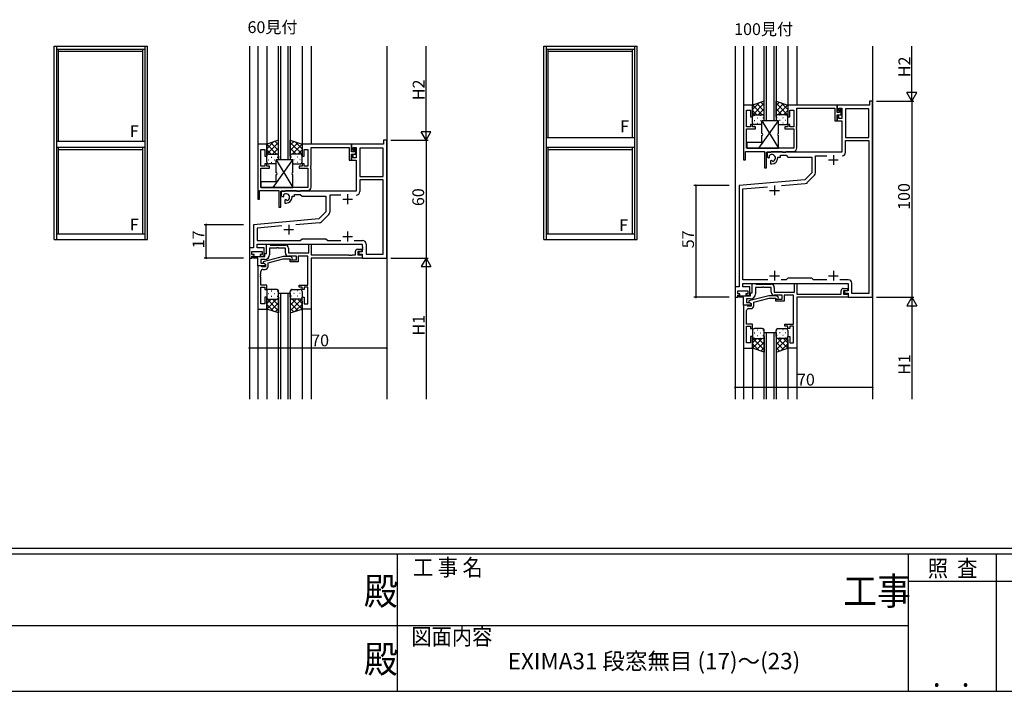
# Model space of a CAD drawing. Extents: x 0 to 1587, y 0 to 1128.
# Drawn here: x 583 to 1085, y 0 to 342 of the extents above; entities that cross this region are included whole.
import ezdxf
from ezdxf.enums import TextEntityAlignment as Align

# ---------------------------------------------------------------- set-up
doc = ezdxf.new("R2010")
doc.units = 0
for name, color, linetype in [('USER1', 3, 'CONTINUOUS'), ('YKK_11', 7, 'CONTINUOUS'), ('YKK_12', 2, 'CONTINUOUS'), ('YKK_13', 4, 'CONTINUOUS'), ('YKK_A1', 4, 'CONTINUOUS'), ('YKK_D', 6, 'CONTINUOUS'), ('YKK_ZWAK', 7, 'CONTINUOUS')]:
    doc.layers.add(name, color=color, linetype=linetype)
doc.styles.get("Standard").update_dxf_attribs({"font": 'ROMANS.SHX', "bigfont": 'EXTFONT.SHX'})
doc.styles.add('YKK_OSSTYLE1', font='romans.shx', dxfattribs={"width": 0.9, "bigfont": 'EXTFONT.SHX'})

# ---------------------------------------------------------------- blocks, each defined once
blk = doc.blocks.new('A201')
at = {"layer": 'YKK_ZWAK', "color": 254, "linetype": 'Continuous'}
for p, q in [((571, 35), (21, 35)), ((544, 34), (21, 34)), ((296, 34), (296, 9)), ((389, 34), (389, 9)), ((21, 9), (544, 9))]:
    blk.add_line(p, q, dxfattribs=at)
at = {"layer": 'YKK_ZWAK', "color": 131, "linetype": 'Continuous'}
for p, q in [((405, 34), (405, 9)), ((437.7, 29), (389, 29)), ((205, 21), (297, 21)), ((297, 21), (389, 21))]:
    blk.add_line(p, q, dxfattribs=at)
at = {"layer": 'YKK_ZWAK', "color": 131, "linetype": 'Continuous', "style": 'YKK_OSSTYLE1', "width": 0.9}
for s, height, p in [('工 事 名', 3, (298.87, 30.05)), ('照  査', 3, (392.56, 29.87)), ('図面内容', 3, (298.58, 17.47)), (' ． ．', 3.5, (392.18, 9.75))]:
    blk.add_text(s, height=height, dxfattribs=at).set_placement(p)
at = {"layer": 'YKK_ZWAK', "color": 254, "linetype": 'Continuous', "style": 'YKK_OSSTYLE1', "width": 0.9}
for s, p in [('工事', (377.17, 24.75)), ('殿', (289.94, 24.75)), ('殿', (289.94, 12.37))]:
    blk.add_text(s, height=5, dxfattribs=at).set_placement(p)

msp = doc.modelspace()

# ---------------------------------------------------------------- linework, layer by layer
at = {"layer": 'YKK_11', "color": 0, "linetype": 'ByBlock', "lineweight": -2}
for p, q in [((952.02, 298.89), (952.02, 270.89)), ((956.62, 298.89), (952.02, 298.89)), ((953.65, 287.69), (953.65, 296.19)), ((953.65, 296.19), (955.62, 296.19)), ((955.62, 296.19), (955.62, 292.89)), ((956.62, 292.89), (956.62, 298.89)), ((999.82, 298.89), (974.62, 298.89)), ((974.62, 298.89), (974.62, 292.89)), ((975.62, 292.89), (975.62, 296.19)), ((975.62, 296.19), (977.62, 296.19)), ((977.62, 296.19), (977.62, 287.69)), ((979.25, 288.15), (979.25, 297.26)), ((979.25, 297.26), (998.62, 297.26)), ((998.62, 297.26), (998.62, 290.79)), ((999.82, 295.09), (999.82, 298.89)), ((1016.19, 298.89), (999.82, 298.89)), ((999.82, 298.89), (999.82, 296.09)), ((999.82, 296.09), (1000.62, 296.09)), ((1000.62, 296.09), (1000.62, 297.26)), ((1000.62, 297.26), (1002.12, 297.26)), ((1001.52, 296.69), (1001.02, 296.19)), ((1001.02, 296.19), (1001.02, 295.09)), ((1001.82, 296.39), (1001.52, 296.69)), ((1001.82, 293.89), (1001.82, 296.39)), ((1002.12, 297.26), (1002.12, 291.99)), ((1004.05, 296.96), (1004.05, 282.39)), ((1015.89, 296.96), (1004.05, 296.96)), ((1004.05, 296.96), (1004.05, 282.39)), ((1015.89, 282.39), (1015.89, 296.96)), ((1017.82, 300.89), (1016.19, 300.89)), ((1016.19, 300.89), (1016.19, 298.89)), ((1017.82, 200.89), (1017.82, 300.89)), ((955.62, 292.89), (956.62, 292.89)), ((974.62, 292.89), (975.62, 292.89)), ((1001.02, 295.09), (999.82, 295.09)), ((999.82, 290.79), (999.82, 293.89)), ((999.82, 293.89), (1001.82, 293.89)), ((1000.62, 293.09), (999.82, 293.09)), ((999.82, 293.09), (999.82, 290.79)), ((1000.62, 291.99), (1000.62, 293.09)), ((1002.12, 291.99), (1000.62, 291.99)), ((955.62, 287.69), (953.65, 287.69)), ((953.65, 276.89), (953.65, 286.69)), ((953.65, 286.69), (958.12, 286.69)), ((956.62, 288.89), (955.62, 288.89)), ((955.62, 288.89), (955.62, 287.69)), ((956.62, 287.69), (956.62, 288.89)), ((958.12, 287.69), (956.62, 287.69)), ((958.12, 286.69), (958.12, 287.69)), ((974.62, 287.69), (973.12, 287.69)), ((973.12, 287.69), (973.12, 286.69)), ((973.12, 286.69), (977.62, 286.69)), ((975.62, 288.89), (974.62, 288.89)), ((974.62, 288.89), (974.62, 287.69)), ((975.62, 287.69), (975.62, 288.89)), ((977.62, 287.69), (975.62, 287.69)), ((977.62, 286.69), (977.62, 276.89)), ((979.13, 287.97), (979.25, 288.15)), ((979.13, 287.42), (979.13, 287.97)), ((979.25, 287.24), (979.13, 287.42)), ((979.13, 286.97), (979.25, 287.15)), ((979.13, 286.42), (979.13, 286.97)), ((979.25, 286.24), (979.13, 286.42)), ((979.25, 287.15), (979.25, 287.24)), ((979.25, 277.06), (979.25, 286.24)), ((998.62, 290.79), (999.82, 290.79)), ((999.82, 290.79), (1002.12, 290.79)), ((1002.12, 290.79), (1002.12, 274.89)), ((1004.05, 282.39), (1015.89, 282.39)), ((704.52, 278.89), (704.52, 250.89)), ((709.12, 278.89), (704.52, 278.89)), ((706.15, 267.69), (706.15, 276.19)), ((706.15, 276.19), (708.12, 276.19)), ((708.12, 276.19), (708.12, 272.89)), ((709.12, 272.89), (709.12, 278.89)), ((752.32, 278.89), (727.12, 278.89)), ((727.12, 278.89), (727.12, 272.89)), ((728.12, 272.89), (728.12, 276.19)), ((728.12, 276.19), (730.12, 276.19)), ((730.12, 276.19), (730.12, 267.69)), ((731.75, 268.15), (731.75, 277.26)), ((731.75, 277.26), (751.12, 277.26)), ((751.12, 277.26), (751.12, 270.79)), ((752.32, 275.09), (752.32, 278.89)), ((768.69, 278.89), (752.32, 278.89)), ((752.32, 278.89), (752.32, 276.09)), ((752.32, 276.09), (753.12, 276.09)), ((753.12, 276.09), (753.12, 277.26)), ((753.12, 277.26), (754.62, 277.26)), ((754.02, 276.69), (753.52, 276.19)), ((753.52, 276.19), (753.52, 275.09)), ((754.32, 276.39), (754.02, 276.69)), ((754.32, 273.89), (754.32, 276.39)), ((754.62, 277.26), (754.62, 271.99)), ((756.55, 276.96), (756.55, 262.39)), ((768.39, 276.96), (756.55, 276.96)), ((756.55, 276.96), (756.55, 262.39)), ((768.39, 262.39), (768.39, 276.96)), ((770.32, 280.89), (768.69, 280.89)), ((768.69, 280.89), (768.69, 278.89)), ((770.32, 220.89), (770.32, 280.89)), ((977.62, 276.89), (953.65, 276.89)), ((1004.05, 274.76), (1004.05, 280.76)), ((1004.05, 280.76), (1015.89, 280.76)), ((1015.89, 280.76), (1015.89, 202.82)), ((708.12, 272.89), (709.12, 272.89)), ((727.12, 272.89), (728.12, 272.89)), ((753.52, 275.09), (752.32, 275.09)), ((752.32, 270.79), (752.32, 273.89)), ((752.32, 273.89), (754.32, 273.89)), ((753.12, 273.09), (752.32, 273.09)), ((752.32, 273.09), (752.32, 270.79)), ((753.12, 271.99), (753.12, 273.09)), ((754.62, 271.99), (753.12, 271.99)), ((953.02, 270.89), (953.02, 275.26)), ((953.02, 275.26), (962.82, 275.26)), ((962.82, 275.26), (962.82, 266.89)), ((963.82, 266.89), (963.82, 274.89)), ((963.82, 274.89), (966.02, 274.89)), ((1002.12, 274.89), (964.02, 274.89)), ((964.02, 274.89), (964.02, 272.53)), ((964.02, 272.53), (964.92, 272.01)), ((964.92, 272.01), (965.27, 272.21)), ((965.29, 272.72), (965.25, 273.18)), ((965.27, 272.21), (965.29, 272.72)), ((966.02, 274.89), (966.39, 275.26)), ((966.39, 275.26), (971.65, 275.26)), ((969.52, 271.89), (969.52, 272.39)), ((969.52, 272.39), (970.82, 272.39)), ((970.82, 272.39), (970.82, 273.26)), ((970.82, 273.26), (973.75, 273.26)), ((971.65, 275.26), (972.02, 274.89)), ((972.02, 274.89), (973.65, 274.89)), ((973.65, 274.89), (974.02, 275.26)), ((973.75, 273.26), (974.62, 272.39)), ((974.02, 275.26), (977.45, 275.26)), ((974.62, 272.39), (986.82, 272.39)), ((986.82, 272.39), (986.82, 264.39)), ((988.75, 264.34), (988.75, 272.96)), ((988.75, 272.96), (994.47, 272.96)), ((708.12, 267.69), (706.15, 267.69)), ((706.15, 256.89), (706.15, 266.69)), ((706.15, 266.69), (710.62, 266.69)), ((709.12, 268.89), (708.12, 268.89)), ((708.12, 268.89), (708.12, 267.69)), ((709.12, 267.69), (709.12, 268.89)), ((710.62, 267.69), (709.12, 267.69)), ((710.62, 266.69), (710.62, 267.69)), ((727.12, 267.69), (725.62, 267.69)), ((725.62, 267.69), (725.62, 266.69)), ((725.62, 266.69), (730.12, 266.69)), ((728.12, 268.89), (727.12, 268.89)), ((727.12, 268.89), (727.12, 267.69)), ((728.12, 267.69), (728.12, 268.89)), ((730.12, 267.69), (728.12, 267.69)), ((730.12, 266.69), (730.12, 256.89)), ((731.63, 267.97), (731.75, 268.15)), ((731.63, 267.42), (731.63, 267.97)), ((731.75, 267.24), (731.63, 267.42)), ((731.63, 266.97), (731.75, 267.15)), ((731.63, 266.42), (731.63, 266.97)), ((731.75, 266.24), (731.63, 266.42)), ((731.75, 267.15), (731.75, 267.24)), ((731.75, 257.06), (731.75, 266.24)), ((751.12, 270.79), (752.32, 270.79)), ((752.32, 270.79), (754.62, 270.79)), ((754.62, 270.79), (754.62, 254.89)), ((952.02, 270.89), (953.02, 270.89)), ((962.82, 266.89), (963.82, 266.89)), ((966.17, 270.65), (965.82, 270.45)), ((965.82, 270.45), (965.82, 268.89)), ((965.82, 268.89), (966.52, 268.89)), ((966.62, 270.42), (966.17, 270.65)), ((967, 270.16), (966.62, 270.42)), ((756.55, 262.39), (768.39, 262.39)), ((986.82, 264.39), (983.24, 260.82)), ((984.57, 259.42), (988.22, 263.07)), ((730.12, 256.89), (706.15, 256.89)), ((768.39, 260.76), (756.55, 260.76)), ((756.55, 260.76), (756.55, 254.76)), ((768.39, 222.82), (768.39, 260.76)), ((983.24, 260.82), (949.82, 257.89)), ((949.82, 257.89), (949.82, 206.12)), ((951.75, 256.13), (964.32, 257.23)), ((951.75, 209.82), (951.75, 256.13)), ((971.39, 257.84), (983.46, 258.9)), ((704.52, 250.89), (705.52, 250.89)), ((705.52, 250.89), (705.52, 255.26)), ((705.52, 255.26), (715.32, 255.26)), ((715.32, 255.26), (715.32, 246.89)), ((716.32, 246.89), (716.32, 254.89)), ((716.32, 254.89), (718.52, 254.89)), ((754.62, 254.89), (716.52, 254.89)), ((716.52, 254.89), (716.52, 252.53)), ((716.52, 252.53), (717.42, 252.01)), ((717.42, 252.01), (717.77, 252.21)), ((717.79, 252.72), (717.75, 253.18)), ((717.77, 252.21), (717.79, 252.72)), ((718.52, 254.89), (718.89, 255.26)), ((718.89, 255.26), (724.15, 255.26)), ((722.02, 251.89), (722.02, 252.39)), ((722.02, 252.39), (723.32, 252.39)), ((723.32, 252.39), (723.32, 253.26)), ((723.32, 253.26), (726.25, 253.26)), ((724.15, 255.26), (724.52, 254.89)), ((724.52, 254.89), (726.15, 254.89)), ((726.15, 254.89), (726.52, 255.26)), ((726.25, 253.26), (727.12, 252.39)), ((726.52, 255.26), (729.95, 255.26)), ((727.12, 252.39), (739.32, 252.39)), ((739.32, 252.39), (739.32, 244.39)), ((746.97, 252.96), (741.25, 252.96)), ((741.25, 252.96), (741.25, 244.34)), ((715.32, 246.89), (716.32, 246.89)), ((718.67, 250.65), (718.32, 250.45)), ((718.32, 250.45), (718.32, 248.89)), ((718.32, 248.89), (719.02, 248.89)), ((719.12, 250.42), (718.67, 250.65)), ((719.5, 250.16), (719.12, 250.42)), ((735.74, 240.82), (702.32, 237.89)), ((739.32, 244.39), (735.74, 240.82)), ((740.72, 243.07), (737.07, 239.42)), ((702.32, 237.89), (702.32, 226.12)), ((716.82, 237.23), (704.25, 236.13)), ((704.25, 236.13), (704.25, 229.82)), ((735.96, 238.9), (723.89, 237.84)), ((702.32, 226.12), (700.32, 226.12)), ((700.32, 226.12), (700.32, 220.89)), ((704.25, 229.82), (726.25, 229.82)), ((704.25, 226.12), (704.25, 227.89)), ((704.25, 227.89), (757.82, 227.89)), ((707.82, 226.12), (704.25, 226.12)), ((707.82, 221.89), (707.82, 226.12)), ((708.99, 223.19), (708.99, 227.89)), ((708.99, 227.89), (710.62, 227.89)), ((710.62, 227.89), (710.99, 227.52)), ((714.16, 225.89), (710.62, 225.89)), ((710.62, 225.89), (710.62, 222.56)), ((710.99, 227.52), (718.65, 227.52)), ((714.34, 226.01), (714.16, 225.89)), ((714.89, 226.01), (714.34, 226.01)), ((715.08, 225.89), (714.89, 226.01)), ((718.62, 225.89), (715.08, 225.89)), ((718.62, 223.49), (718.62, 225.89)), ((720.25, 225.92), (720.25, 223.52)), ((726.25, 229.82), (727.12, 230.69)), ((727.12, 230.69), (739.32, 230.69)), ((730.52, 223.52), (730.52, 227.89)), ((730.52, 227.89), (731.72, 227.89)), ((731.72, 227.89), (731.72, 222.52)), ((739.32, 230.69), (740.19, 229.82)), ((740.19, 229.82), (746.97, 229.82)), ((753.67, 229.82), (757.95, 229.82)), ((753.67, 229.82), (757.95, 229.82)), ((757.82, 227.89), (757.82, 226.85)), ((757.82, 226.85), (757.94, 226.67)), ((757.94, 226.12), (757.82, 225.94)), ((757.82, 225.94), (757.82, 225.85)), ((757.82, 225.85), (757.94, 225.67)), ((757.94, 226.67), (757.94, 226.12)), ((759.75, 228.02), (759.75, 222.82)), ((700.32, 220.89), (701.62, 220.89)), ((701.62, 222.69), (701.62, 224.19)), ((701.62, 224.19), (706.82, 224.19)), ((702.72, 222.69), (701.62, 222.69)), ((701.62, 220.89), (701.62, 221.89)), ((701.62, 221.89), (702.72, 221.89)), ((702.12, 220.89), (702.12, 221.69)), ((702.12, 221.69), (708.12, 221.69)), ((704.52, 220.89), (702.12, 220.89)), ((702.72, 221.89), (702.72, 222.69)), ((704.52, 216.89), (704.52, 220.89)), ((706.82, 222.69), (705.72, 222.69)), ((705.72, 222.69), (705.72, 221.89)), ((705.72, 221.89), (707.82, 221.89)), ((706.82, 224.19), (706.82, 222.69)), ((717.42, 221.69), (707.32, 218.99)), ((708.12, 221.69), (708.12, 223.19)), ((708.12, 223.19), (708.99, 223.19)), ((721.37, 221.69), (717.42, 221.69)), ((724.22, 221.89), (720.22, 221.89)), ((720.25, 223.52), (730.52, 223.52)), ((722.14, 220.92), (721.37, 221.69)), ((724.22, 219.89), (724.22, 221.89)), ((730.09, 221.89), (725.22, 221.89)), ((725.22, 221.89), (725.22, 218.89)), ((730.09, 207.09), (730.09, 221.89)), ((731.72, 222.52), (750.86, 222.52)), ((757.82, 220.89), (731.72, 220.89)), ((731.72, 220.89), (731.72, 194.89)), ((750.86, 222.52), (751.04, 222.4)), ((751.04, 222.4), (751.59, 222.4)), ((751.59, 222.4), (751.78, 222.52)), ((751.78, 222.52), (751.86, 222.52)), ((751.86, 222.52), (752.04, 222.4)), ((752.04, 222.4), (752.59, 222.4)), ((752.59, 222.4), (752.78, 222.52)), ((752.78, 222.52), (754.32, 222.52)), ((754.32, 222.52), (754.32, 224.39)), ((755.32, 225.39), (757.52, 225.39)), ((757.52, 224.19), (755.52, 224.19)), ((755.52, 224.19), (755.52, 222.52)), ((755.52, 222.52), (757.82, 222.52)), ((757.82, 224.09), (756.02, 224.09)), ((756.02, 224.09), (756.02, 222.89)), ((756.02, 222.89), (757.82, 222.89)), ((757.52, 225.39), (757.52, 224.19)), ((757.94, 225.12), (757.82, 224.94)), ((757.82, 224.94), (757.82, 224.09)), ((757.82, 222.89), (757.82, 220.89)), ((757.82, 222.52), (757.82, 220.89)), ((757.82, 220.89), (770.32, 220.89)), ((757.94, 225.67), (757.94, 225.12)), ((759.75, 222.82), (768.39, 222.82)), ((708.52, 216.89), (704.52, 216.89)), ((704.52, 216.89), (704.52, 194.89)), ((706.22, 216.89), (704.52, 216.89)), ((708.12, 220.06), (706.15, 220.06)), ((706.15, 220.06), (706.15, 218.19)), ((706.15, 218.19), (707.65, 218.19)), ((706.52, 216.59), (706.22, 216.89)), ((706.72, 216.39), (706.52, 216.59)), ((708.52, 216.39), (706.72, 216.39)), ((707.32, 218.99), (707.32, 218.39)), ((707.32, 218.39), (708.52, 217.69)), ((707.65, 218.19), (708.52, 217.69)), ((708.52, 217.69), (708.52, 216.89)), ((708.52, 217.69), (708.52, 216.39)), ((709.82, 218.41), (717.58, 220.49)), ((709.82, 216.59), (709.82, 218.41)), ((717.58, 220.49), (720.87, 220.49)), ((720.87, 220.49), (721.29, 220.07)), ((721.02, 218.89), (721.02, 219.89)), ((721.02, 219.89), (724.22, 219.89)), ((725.22, 218.89), (721.02, 218.89)), ((706.03, 212.67), (706.15, 212.85)), ((706.03, 212.12), (706.03, 212.67)), ((706.15, 211.94), (706.03, 212.12)), ((706.03, 211.67), (706.15, 211.85)), ((706.03, 211.12), (706.03, 211.67)), ((706.15, 210.94), (706.03, 211.12)), ((706.15, 212.85), (706.15, 214.09)), ((706.15, 211.85), (706.15, 211.94)), ((706.15, 207.09), (706.15, 210.94)), ((707.15, 215.09), (708.32, 215.09)), ((709.12, 207.09), (706.15, 207.09)), ((706.15, 197.59), (706.15, 206.09)), ((706.15, 206.09), (708.12, 206.09)), ((708.12, 206.09), (708.12, 204.89)), ((709.12, 204.89), (709.12, 207.09)), ((725.62, 206.09), (725.62, 207.09)), ((725.62, 207.09), (730.09, 207.09)), ((727.12, 206.09), (725.62, 206.09)), ((727.12, 204.89), (727.12, 206.09)), ((730.09, 206.09), (728.12, 206.09)), ((728.12, 206.09), (728.12, 204.89)), ((730.09, 197.59), (730.09, 206.09)), ((949.82, 206.12), (947.82, 206.12)), ((947.82, 206.12), (947.82, 200.89)), ((964.47, 209.82), (951.75, 209.82)), ((951.75, 206.12), (951.75, 207.89)), ((951.75, 207.89), (1005.32, 207.89)), ((955.32, 206.12), (951.75, 206.12)), ((955.32, 201.89), (955.32, 206.12)), ((956.49, 203.19), (956.49, 207.89)), ((956.49, 207.89), (958.12, 207.89)), ((958.12, 207.89), (958.49, 207.52)), ((961.66, 205.89), (958.12, 205.89)), ((958.12, 205.89), (958.12, 202.56)), ((958.49, 207.52), (966.15, 207.52)), ((961.84, 206.01), (961.66, 205.89)), ((962.39, 206.01), (961.84, 206.01)), ((962.58, 205.89), (962.39, 206.01)), ((966.12, 205.89), (962.58, 205.89)), ((966.12, 203.49), (966.12, 205.89)), ((967.75, 205.92), (967.75, 203.52)), ((973.75, 209.82), (971.17, 209.82)), ((974.62, 210.69), (973.75, 209.82)), ((986.82, 210.69), (974.62, 210.69)), ((978.02, 203.52), (978.02, 207.89)), ((978.02, 207.89), (979.22, 207.89)), ((979.22, 207.89), (979.22, 202.52)), ((987.69, 209.82), (986.82, 210.69)), ((994.47, 209.82), (987.69, 209.82)), ((1005.45, 209.82), (1001.17, 209.82)), ((1005.32, 207.89), (1005.32, 206.85)), ((1005.32, 206.85), (1005.44, 206.67)), ((1005.44, 206.12), (1005.32, 205.94)), ((1005.32, 205.94), (1005.32, 205.85)), ((1005.32, 205.85), (1005.44, 205.67)), ((1005.44, 206.67), (1005.44, 206.12)), ((1007.25, 202.82), (1007.25, 208.02)), ((708.12, 204.89), (709.12, 204.89)), ((709.12, 200.89), (708.12, 200.89)), ((708.12, 200.89), (708.12, 197.59)), ((709.12, 194.89), (709.12, 200.89)), ((728.12, 204.89), (727.12, 204.89)), ((727.12, 194.89), (727.12, 200.89)), ((727.12, 200.89), (728.12, 200.89)), ((728.12, 200.89), (728.12, 197.59)), ((947.82, 200.89), (949.12, 200.89)), ((949.12, 202.69), (949.12, 204.19)), ((949.12, 204.19), (954.32, 204.19)), ((950.22, 202.69), (949.12, 202.69)), ((949.12, 200.89), (949.12, 201.89)), ((949.12, 201.89), (950.22, 201.89)), ((949.62, 200.89), (949.62, 201.69)), ((949.62, 201.69), (955.62, 201.69)), ((952.02, 200.89), (949.62, 200.89)), ((950.22, 201.89), (950.22, 202.69)), ((952.02, 196.89), (952.02, 200.89)), ((954.32, 202.69), (953.22, 202.69)), ((953.22, 202.69), (953.22, 201.89)), ((953.22, 201.89), (955.32, 201.89)), ((954.32, 204.19), (954.32, 202.69)), ((964.92, 201.69), (954.82, 198.99)), ((955.62, 201.69), (955.62, 203.19)), ((955.62, 203.19), (956.49, 203.19)), ((968.87, 201.69), (964.92, 201.69)), ((971.72, 201.89), (967.72, 201.89)), ((967.75, 203.52), (978.02, 203.52)), ((969.64, 200.92), (968.87, 201.69)), ((971.72, 199.89), (971.72, 201.89)), ((977.59, 201.89), (972.72, 201.89)), ((972.72, 201.89), (972.72, 198.89)), ((977.59, 187.09), (977.59, 201.89)), ((979.22, 202.52), (998.36, 202.52)), ((1005.32, 200.89), (979.22, 200.89)), ((979.22, 200.89), (979.22, 174.89)), ((998.36, 202.52), (998.54, 202.4)), ((998.54, 202.4), (999.09, 202.4)), ((999.09, 202.4), (999.28, 202.52)), ((999.28, 202.52), (999.36, 202.52)), ((999.36, 202.52), (999.54, 202.4)), ((999.54, 202.4), (1000.09, 202.4)), ((1000.09, 202.4), (1000.28, 202.52)), ((1000.28, 202.52), (1001.82, 202.52)), ((1001.82, 202.52), (1001.82, 204.39)), ((1002.82, 205.39), (1005.02, 205.39)), ((1005.02, 204.19), (1003.02, 204.19)), ((1003.02, 204.19), (1003.02, 202.52)), ((1003.02, 202.52), (1005.32, 202.52)), ((1005.32, 204.09), (1003.52, 204.09)), ((1003.52, 204.09), (1003.52, 202.89)), ((1003.52, 202.89), (1005.32, 202.89)), ((1005.02, 205.39), (1005.02, 204.19)), ((1005.44, 205.12), (1005.32, 204.94)), ((1005.32, 204.94), (1005.32, 204.09)), ((1005.32, 202.89), (1005.32, 200.89)), ((1005.32, 202.52), (1005.32, 200.89)), ((1005.32, 200.89), (1017.82, 200.89)), ((1005.44, 205.67), (1005.44, 205.12)), ((1015.89, 202.82), (1007.25, 202.82)), ((708.12, 197.59), (706.15, 197.59)), ((728.12, 197.59), (730.09, 197.59)), ((956.02, 196.89), (952.02, 196.89)), ((952.02, 196.89), (952.02, 174.89)), ((953.72, 196.89), (952.02, 196.89)), ((955.62, 200.06), (953.65, 200.06)), ((953.65, 200.06), (953.65, 198.19)), ((953.65, 198.19), (955.15, 198.19)), ((954.02, 196.59), (953.72, 196.89)), ((954.22, 196.39), (954.02, 196.59)), ((956.02, 196.39), (954.22, 196.39)), ((954.82, 198.99), (954.82, 198.39)), ((954.82, 198.39), (956.02, 197.69)), ((955.15, 198.19), (956.02, 197.69)), ((956.02, 197.69), (956.02, 196.89)), ((956.02, 197.69), (956.02, 196.39)), ((957.32, 198.41), (965.08, 200.49)), ((957.32, 196.59), (957.32, 198.41)), ((965.08, 200.49), (968.37, 200.49)), ((968.37, 200.49), (968.79, 200.07)), ((968.52, 198.89), (968.52, 199.89)), ((968.52, 199.89), (971.72, 199.89)), ((972.72, 198.89), (968.52, 198.89)), ((704.52, 194.89), (709.12, 194.89)), ((731.72, 194.89), (727.12, 194.89)), ((953.53, 192.67), (953.65, 192.85)), ((953.53, 192.12), (953.53, 192.67)), ((953.65, 191.94), (953.53, 192.12)), ((953.53, 191.67), (953.65, 191.85)), ((953.53, 191.12), (953.53, 191.67)), ((953.65, 190.94), (953.53, 191.12)), ((953.65, 192.85), (953.65, 194.09)), ((953.65, 191.85), (953.65, 191.94)), ((953.65, 187.09), (953.65, 190.94)), ((954.65, 195.09), (955.82, 195.09)), ((956.62, 187.09), (953.65, 187.09)), ((953.65, 177.59), (953.65, 186.09)), ((953.65, 186.09), (955.62, 186.09)), ((955.62, 186.09), (955.62, 184.89)), ((956.62, 184.89), (956.62, 187.09)), ((973.12, 186.09), (973.12, 187.09)), ((973.12, 187.09), (977.59, 187.09)), ((974.62, 186.09), (973.12, 186.09)), ((974.62, 184.89), (974.62, 186.09)), ((977.59, 186.09), (975.62, 186.09)), ((975.62, 186.09), (975.62, 184.89)), ((977.59, 177.59), (977.59, 186.09)), ((955.62, 184.89), (956.62, 184.89)), ((956.62, 180.89), (955.62, 180.89)), ((955.62, 180.89), (955.62, 177.59)), ((956.62, 174.89), (956.62, 180.89)), ((975.62, 184.89), (974.62, 184.89)), ((974.62, 174.89), (974.62, 180.89)), ((974.62, 180.89), (975.62, 180.89)), ((975.62, 180.89), (975.62, 177.59)), ((955.62, 177.59), (953.65, 177.59)), ((975.62, 177.59), (977.59, 177.59)), ((952.02, 174.89), (956.62, 174.89)), ((979.22, 174.89), (974.62, 174.89))]:
    msp.add_line(p, q, dxfattribs=at)
at = {"layer": 'YKK_11', "color": 2}
for p, q in [((997.82, 273.39), (997.82, 268.39)), ((995.32, 270.89), (1000.32, 270.89)), ((967.82, 257.89), (967.82, 252.89)), ((747.82, 250.89), (752.82, 250.89)), ((750.32, 253.39), (750.32, 248.39)), ((965.32, 255.39), (970.32, 255.39)), ((720.32, 237.89), (720.32, 232.89)), ((717.82, 235.39), (722.82, 235.39)), ((747.82, 231.89), (752.82, 231.89)), ((750.32, 234.39), (750.32, 229.39)), ((965.32, 211.89), (970.32, 211.89)), ((967.82, 214.39), (967.82, 209.39)), ((995.32, 211.89), (1000.32, 211.89)), ((997.82, 214.39), (997.82, 209.39))]:
    msp.add_line(p, q, dxfattribs=at)
at = {"layer": 'YKK_11', "color": 0, "linetype": 'ByBlock', "lineweight": -2}
for centre, radius, start, end in [((977.45, 277.06), 1.8, 270, 360), ((966.52, 271.89), 1.8, 285.3669, 134.6331), ((966.52, 271.89), 3, 270, 360), ((1002.25, 274.76), 1.8, 270, 360), ((1002.25, 274.76), 1.8, 270, 360), ((986.95, 264.34), 1.8, 315, 360), ((729.95, 257.06), 1.8, 270, 360), ((983.3, 260.69), 1.8, 275, 315), ((719.02, 251.89), 1.8, 285.3669, 134.6331), ((719.02, 251.89), 3, 270, 360), ((754.75, 254.76), 1.8, 270, 360), ((739.45, 244.34), 1.8, 315, 360), ((735.8, 240.69), 1.8, 275, 315), ((718.65, 225.92), 1.6, 0, 90), ((757.95, 228.02), 1.8, 0, 90), ((708.12, 222.56), 2.5, 270, 360), ((720.22, 223.49), 1.6, 180, 270), ((721.72, 220.49), 0.6, 225, 45), ((755.32, 224.39), 1, 90, 180), ((708.32, 216.59), 1.5, 270, 360), ((707.15, 214.09), 1, 90, 180), ((966.15, 205.92), 1.6, 0, 90), ((1005.45, 208.02), 1.8, 0, 90), ((955.62, 202.56), 2.5, 270, 360), ((967.72, 203.49), 1.6, 180, 270), ((969.22, 200.49), 0.6, 225, 45), ((1002.82, 204.39), 1, 90, 180), ((955.82, 196.59), 1.5, 270, 360), ((954.65, 194.09), 1, 90, 180)]:
    msp.add_arc(centre, radius, start, end, dxfattribs=at)
at = {"layer": 'YKK_12'}
for p, q in [((700.32, 328.89), (700.32, 148.89)), ((704.52, 328.89), (704.52, 278.59)), ((709.12, 328.89), (709.12, 278.4)), ((727.12, 328.89), (727.12, 278.39)), ((731.72, 328.89), (731.72, 278.89)), ((770.32, 328.89), (770.32, 148.89)), ((947.82, 328.89), (947.82, 148.89)), ((952.02, 328.89), (952.02, 298.59)), ((956.62, 328.89), (956.62, 298.4)), ((974.62, 328.89), (974.62, 298.39)), ((979.22, 328.89), (979.22, 298.89)), ((1017.82, 328.89), (1017.82, 148.89)), ((704.52, 198.69), (704.52, 148.89)), ((709.12, 198.89), (709.12, 148.89)), ((727.12, 198.89), (727.12, 148.89)), ((731.72, 198.69), (731.72, 148.89)), ((952.02, 179.19), (952.02, 148.89)), ((956.62, 179.39), (956.62, 148.89)), ((974.62, 179.39), (974.62, 148.89)), ((979.22, 179.19), (979.22, 148.89))]:
    msp.add_line(p, q, dxfattribs=at)
at = {"layer": 'YKK_12', "linetype": 'Continuous'}
for p, q in [((715.12, 270.89), (715.12, 328.89)), ((716.12, 328.89), (716.12, 270.89)), ((720.12, 270.89), (720.12, 328.89)), ((721.12, 328.89), (721.12, 270.89)), ((962.62, 290.89), (962.62, 328.89)), ((963.62, 328.89), (963.62, 290.89)), ((967.62, 290.89), (967.62, 328.89)), ((968.62, 328.89), (968.62, 290.89)), ((968.62, 290.89), (962.62, 290.89)), ((721.12, 270.89), (715.12, 270.89)), ((715.12, 148.89), (715.12, 202.89)), ((715.12, 202.89), (721.12, 202.89)), ((716.12, 202.89), (716.12, 148.89)), ((720.12, 148.89), (720.12, 202.89)), ((721.12, 202.89), (721.12, 148.89)), ((962.62, 148.89), (962.62, 182.89)), ((962.62, 182.89), (968.62, 182.89)), ((963.62, 182.89), (963.62, 148.89)), ((967.62, 148.89), (967.62, 182.89)), ((968.62, 182.89), (968.62, 148.89))]:
    msp.add_line(p, q, dxfattribs=at)
at = {"layer": 'YKK_13'}
for p, q in [((962.62, 300.89), (956.62, 298.89)), ((956.62, 296.59), (960.07, 300.05)), ((956.62, 293.76), (962.62, 299.76)), ((956.62, 298.89), (956.62, 292.89)), ((958.81, 293.89), (956.62, 296.09)), ((961.64, 293.89), (956.63, 298.9)), ((962.62, 295.74), (958.76, 299.61)), ((959.58, 293.89), (962.62, 296.93)), ((962.62, 298.57), (960.88, 300.31)), ((962.62, 292.89), (962.62, 300.89)), ((968.62, 292.89), (968.62, 300.89)), ((968.62, 300.89), (974.62, 298.89)), ((968.62, 298.57), (970.36, 300.31)), ((974.62, 293.76), (968.62, 299.76)), ((968.62, 295.74), (972.48, 299.61)), ((971.66, 293.89), (968.62, 296.93)), ((969.6, 293.89), (974.6, 298.9)), ((974.62, 296.59), (971.16, 300.05)), ((972.43, 293.89), (974.62, 296.09)), ((974.62, 298.89), (974.62, 292.89)), ((956.67, 293.21), (956.62, 293.26)), ((956.62, 289.89), (956.62, 292.89)), ((957.54, 293.8), (957.74, 293.8)), ((957.54, 290.97), (957.74, 290.97)), ((957.62, 293.89), (961.62, 293.89)), ((957.62, 293.89), (961.62, 293.89)), ((958.95, 292.39), (959.15, 292.39)), ((960.57, 293.8), (960.77, 293.8)), ((960.57, 290.97), (960.77, 290.97)), ((961.98, 292.39), (962.18, 292.39)), ((962.21, 293.7), (962.62, 294.11)), ((962.62, 292.91), (962.62, 292.91)), ((969.03, 293.7), (968.62, 294.11)), ((968.62, 292.91), (968.62, 292.91)), ((969.25, 292.39), (969.05, 292.39)), ((973.62, 293.89), (969.62, 293.89)), ((973.62, 293.89), (969.62, 293.89)), ((970.67, 293.8), (970.47, 293.8)), ((970.67, 290.97), (970.47, 290.97)), ((972.28, 292.39), (972.08, 292.39)), ((973.7, 293.8), (973.5, 293.8)), ((973.7, 290.97), (973.5, 290.97)), ((974.57, 293.21), (974.62, 293.26)), ((974.62, 289.89), (974.62, 292.89)), ((961.15, 288.89), (957.62, 288.89)), ((961.15, 288.89), (957.62, 288.89)), ((958.95, 289.56), (959.15, 289.56)), ((959.83, 276.89), (969.86, 290.89)), ((969.87, 290.89), (961.37, 290.89)), ((961.37, 284.39), (961.37, 290.89)), ((961.37, 290.89), (969.87, 276.89)), ((969.62, 288.89), (973.62, 288.89)), ((969.62, 288.89), (973.62, 288.89)), ((969.87, 284.39), (969.87, 290.89)), ((972.28, 289.56), (972.08, 289.56)), ((961.37, 279.89), (961.37, 283.39)), ((969.87, 276.89), (969.87, 283.39)), ((715.12, 280.89), (709.12, 278.89)), ((709.12, 276.59), (712.57, 280.05)), ((709.12, 273.76), (715.12, 279.76)), ((709.12, 278.89), (709.12, 272.89)), ((711.31, 273.89), (709.12, 276.09)), ((714.14, 273.89), (709.13, 278.9)), ((715.12, 275.74), (711.26, 279.61)), ((712.08, 273.89), (715.12, 276.93)), ((715.12, 278.57), (713.38, 280.31)), ((715.12, 272.89), (715.12, 280.89)), ((721.12, 272.89), (721.12, 280.89)), ((721.12, 280.89), (727.12, 278.89)), ((721.12, 278.57), (722.86, 280.31)), ((727.12, 273.76), (721.12, 279.76)), ((721.12, 275.74), (724.98, 279.61)), ((724.16, 273.89), (721.12, 276.93)), ((722.1, 273.89), (727.1, 278.9)), ((727.12, 276.59), (723.66, 280.05)), ((724.93, 273.89), (727.12, 276.09)), ((727.12, 278.89), (727.12, 272.89)), ((953.87, 276.89), (953.87, 279.89)), ((953.87, 279.89), (961.37, 279.89)), ((953.87, 276.89), (969.87, 276.89)), ((709.17, 273.21), (709.12, 273.26)), ((709.12, 269.89), (709.12, 272.89)), ((710.04, 273.8), (710.24, 273.8)), ((710.04, 270.97), (710.24, 270.97)), ((710.12, 273.89), (714.12, 273.89)), ((710.12, 273.89), (714.12, 273.89)), ((711.45, 272.39), (711.65, 272.39)), ((713.07, 273.8), (713.27, 273.8)), ((713.07, 270.97), (713.27, 270.97)), ((714.48, 272.39), (714.68, 272.39)), ((714.71, 273.7), (715.12, 274.11)), ((715.12, 272.91), (715.12, 272.91)), ((715.12, 272.89), (715.12, 270.89)), ((721.53, 273.7), (721.12, 274.11)), ((721.12, 272.91), (721.12, 272.91)), ((721.12, 272.89), (721.12, 270.89)), ((721.75, 272.39), (721.55, 272.39)), ((726.12, 273.89), (722.12, 273.89)), ((726.12, 273.89), (722.12, 273.89)), ((723.17, 273.8), (722.97, 273.8)), ((723.17, 270.97), (722.97, 270.97)), ((724.78, 272.39), (724.58, 272.39)), ((726.2, 273.8), (726, 273.8)), ((726.2, 270.97), (726, 270.97)), ((727.07, 273.21), (727.12, 273.26)), ((727.12, 269.89), (727.12, 272.89)), ((713.87, 268.89), (710.12, 268.89)), ((711.45, 269.56), (711.65, 269.56)), ((712.33, 256.89), (722.36, 270.89)), ((722.37, 270.89), (713.87, 270.89)), ((713.87, 264.39), (713.87, 270.89)), ((713.87, 270.89), (722.37, 256.89)), ((722.37, 264.39), (722.37, 270.89)), ((722.37, 268.89), (726.12, 268.89)), ((724.78, 269.56), (724.58, 269.56)), ((713.87, 259.89), (713.87, 263.39)), ((722.37, 256.89), (722.37, 263.39)), ((706.37, 256.89), (706.37, 259.89)), ((706.37, 259.89), (713.87, 259.89)), ((706.37, 256.89), (722.37, 256.89)), ((709.12, 203.89), (709.12, 200.89)), ((709.12, 194.89), (709.12, 200.89)), ((710.04, 202.81), (710.24, 202.81)), ((714.12, 204.89), (710.12, 204.89)), ((711.45, 204.23), (711.65, 204.23)), ((711.45, 201.4), (711.65, 201.4)), ((713.07, 202.81), (713.27, 202.81)), ((714.48, 204.23), (714.66, 204.23)), ((714.48, 201.4), (714.68, 201.4)), ((715.12, 200.89), (715.12, 203.89)), ((715.12, 200.89), (715.12, 192.89)), ((715.12, 200.87), (715.12, 200.87)), ((721.12, 200.89), (721.12, 203.89)), ((721.12, 200.89), (721.12, 192.89)), ((721.12, 200.87), (721.12, 200.87)), ((721.75, 201.4), (721.55, 201.4)), ((721.75, 204.23), (721.58, 204.23)), ((722.12, 204.89), (726.12, 204.89)), ((723.17, 202.81), (722.97, 202.81)), ((724.78, 204.23), (724.58, 204.23)), ((724.78, 201.4), (724.58, 201.4)), ((726.2, 202.81), (726, 202.81)), ((727.12, 203.89), (727.12, 200.89)), ((727.12, 194.89), (727.12, 200.89)), ((709.17, 200.58), (709.12, 200.53)), ((709.12, 200.03), (715.12, 194.03)), ((711.31, 199.89), (709.12, 197.7)), ((709.12, 197.2), (712.57, 193.74)), ((714.14, 199.89), (709.13, 194.89)), ((710.04, 199.98), (710.24, 199.98)), ((710.12, 199.89), (714.12, 199.89)), ((710.12, 199.89), (714.12, 199.89)), ((715.12, 198.05), (711.26, 194.18)), ((712.08, 199.89), (715.12, 196.85)), ((713.07, 199.98), (713.27, 199.98)), ((714.71, 200.09), (715.12, 199.68)), ((721.53, 200.09), (721.12, 199.68)), ((727.12, 200.03), (721.12, 194.03)), ((724.16, 199.89), (721.12, 196.85)), ((721.12, 198.05), (724.98, 194.18)), ((722.1, 199.89), (727.1, 194.89)), ((726.12, 199.89), (722.12, 199.89)), ((726.12, 199.89), (722.12, 199.89)), ((723.17, 199.98), (722.97, 199.98)), ((727.12, 197.2), (723.66, 193.74)), ((724.93, 199.89), (727.12, 197.7)), ((726.2, 199.98), (726, 199.98)), ((727.07, 200.58), (727.12, 200.53)), ((715.12, 192.89), (709.12, 194.89)), ((715.12, 195.22), (713.38, 193.48)), ((721.12, 195.22), (722.86, 193.48)), ((721.12, 192.89), (727.12, 194.89)), ((956.62, 183.89), (956.62, 180.89)), ((956.62, 174.89), (956.62, 180.89)), ((957.54, 182.81), (957.74, 182.81)), ((961.62, 184.89), (957.62, 184.89)), ((958.95, 184.23), (959.15, 184.23)), ((958.95, 181.4), (959.15, 181.4)), ((960.57, 182.81), (960.77, 182.81)), ((961.98, 184.23), (962.16, 184.23)), ((961.98, 181.4), (962.18, 181.4)), ((962.62, 180.89), (962.62, 183.89)), ((962.62, 180.89), (962.62, 172.89)), ((962.62, 180.87), (962.62, 180.87)), ((968.62, 180.89), (968.62, 183.89)), ((968.62, 180.89), (968.62, 172.89)), ((968.62, 180.87), (968.62, 180.87)), ((969.25, 181.4), (969.05, 181.4)), ((969.25, 184.23), (969.08, 184.23)), ((969.62, 184.89), (973.62, 184.89)), ((970.67, 182.81), (970.47, 182.81)), ((972.28, 184.23), (972.08, 184.23)), ((972.28, 181.4), (972.08, 181.4)), ((973.7, 182.81), (973.5, 182.81)), ((974.62, 183.89), (974.62, 180.89)), ((974.62, 174.89), (974.62, 180.89)), ((956.67, 180.58), (956.62, 180.53)), ((956.62, 180.03), (962.62, 174.03)), ((958.81, 179.89), (956.62, 177.7)), ((956.62, 177.2), (960.07, 173.74)), ((961.64, 179.89), (956.63, 174.89)), ((957.54, 179.98), (957.74, 179.98)), ((957.62, 179.89), (961.62, 179.89)), ((957.62, 179.89), (961.62, 179.89)), ((962.62, 178.05), (958.76, 174.18)), ((959.58, 179.89), (962.62, 176.85)), ((960.57, 179.98), (960.77, 179.98)), ((962.21, 180.09), (962.62, 179.68)), ((969.03, 180.09), (968.62, 179.68)), ((974.62, 180.03), (968.62, 174.03)), ((971.66, 179.89), (968.62, 176.85)), ((968.62, 178.05), (972.48, 174.18)), ((969.6, 179.89), (974.6, 174.89)), ((973.62, 179.89), (969.62, 179.89)), ((973.62, 179.89), (969.62, 179.89)), ((970.67, 179.98), (970.47, 179.98)), ((974.62, 177.2), (971.16, 173.74)), ((972.43, 179.89), (974.62, 177.7)), ((973.7, 179.98), (973.5, 179.98)), ((974.57, 180.58), (974.62, 180.53)), ((962.62, 172.89), (956.62, 174.89)), ((962.62, 175.22), (960.88, 173.48)), ((968.62, 175.22), (970.36, 173.48)), ((968.62, 172.89), (974.62, 174.89))]:
    msp.add_line(p, q, dxfattribs=at)
for centre, radius, start, end in [((957.62, 292.89), 1, 89.9999, 179.9999), ((961.62, 292.89), 1, 359.9999, 89.9999), ((969.62, 292.89), 1, 90.0001, 180.0001), ((973.62, 292.89), 1, 0.0001, 90.0001), ((957.62, 289.89), 1, 179.9999, 269.9999), ((973.62, 289.89), 1, 270.0001, 0.0001), ((961.37, 283.89), 0.5, 270, 90), ((969.87, 283.89), 0.5, 90, 270), ((710.12, 272.89), 1, 89.9999, 179.9999), ((714.12, 272.89), 1, 359.9999, 89.9999), ((714.12, 272.89), 1, 359.9999, 89.9999), ((722.12, 272.89), 1, 90.0001, 180.0001), ((722.12, 272.89), 1, 90.0001, 180.0001), ((726.12, 272.89), 1, 0.0001, 90.0001), ((710.12, 269.89), 1, 179.9999, 269.9999), ((726.12, 269.89), 1, 270.0001, 0.0001), ((713.87, 263.89), 0.5, 270, 90), ((722.37, 263.89), 0.5, 90, 270), ((710.12, 203.89), 1, 90.0001, 180.0001), ((710.12, 200.89), 1, 180.0001, 270.0001), ((710.12, 200.89), 1, 180.0001, 270.0001), ((714.12, 203.89), 1, 0.0001, 90.0001), ((714.12, 200.89), 1, 270.0001, 0.0001), ((714.12, 200.89), 1, 270.0001, 0.0001), ((722.12, 203.89), 1, 89.9999, 179.9999), ((722.12, 200.89), 1, 179.9999, 269.9999), ((722.12, 200.89), 1, 179.9999, 269.9999), ((726.12, 203.89), 1, 359.9999, 89.9999), ((726.12, 200.89), 1, 269.9999, 359.9999), ((726.12, 200.89), 1, 269.9999, 359.9999), ((957.62, 183.89), 1, 90.0001, 180.0001), ((957.62, 180.89), 1, 180.0001, 270.0001), ((957.62, 180.89), 1, 180.0001, 270.0001), ((961.62, 183.89), 1, 0.0001, 90.0001), ((961.62, 180.89), 1, 270.0001, 0.0001), ((961.62, 180.89), 1, 270.0001, 0.0001), ((969.62, 183.89), 1, 89.9999, 179.9999), ((969.62, 180.89), 1, 179.9999, 269.9999), ((969.62, 180.89), 1, 179.9999, 269.9999), ((973.62, 183.89), 1, 359.9999, 89.9999), ((973.62, 180.89), 1, 269.9999, 359.9999), ((973.62, 180.89), 1, 269.9999, 359.9999)]:
    msp.add_arc(centre, radius, start, end, dxfattribs=at)
at = {"layer": 'YKK_A1'}
for p, q in [((600.82, 230.39), (600.82, 328.89)), ((600.82, 328.89), (648.32, 328.89)), ((602.07, 328.89), (602.07, 230.39)), ((602.07, 327.39), (647.07, 327.39)), ((603.07, 280.39), (603.07, 327.39)), ((603.07, 326.29), (646.07, 326.29)), ((646.07, 280.39), (646.07, 327.39)), ((647.07, 328.89), (647.07, 230.39)), ((648.32, 230.39), (648.32, 328.89)), ((850.32, 230.39), (850.32, 328.89)), ((850.32, 328.89), (897.82, 328.89)), ((851.57, 328.89), (851.57, 230.39)), ((851.57, 327.39), (896.57, 327.39)), ((852.57, 282.39), (852.57, 327.39)), ((852.57, 326.29), (895.57, 326.29)), ((895.57, 282.39), (895.57, 327.39)), ((896.57, 328.89), (896.57, 230.39)), ((897.82, 230.39), (897.82, 328.89)), ((851.57, 282.39), (896.57, 282.39)), ((851.57, 282.39), (896.57, 282.39)), ((602.07, 280.39), (647.07, 280.39)), ((602.07, 280.39), (647.07, 280.39)), ((602.07, 277.39), (647.07, 277.39)), ((603.07, 233.14), (603.07, 277.39)), ((603.07, 276.29), (646.07, 276.29)), ((646.07, 233.14), (646.07, 277.39)), ((851.57, 277.39), (896.57, 277.39)), ((852.57, 233.14), (852.57, 277.39)), ((852.57, 276.29), (895.57, 276.29)), ((895.57, 233.14), (895.57, 277.39)), ((602.07, 233.14), (647.07, 233.14)), ((851.57, 233.14), (896.57, 233.14)), ((600.82, 230.39), (648.32, 230.39)), ((850.32, 230.39), (897.82, 230.39))]:
    msp.add_line(p, q, dxfattribs=at)
at = {"layer": 'YKK_D'}
for p, q in [((790.32, 285.89), (790.32, 328.89)), ((1037.82, 305.89), (1037.82, 328.89)), ((1019.82, 300.89), (1038.82, 300.89)), ((1020.82, 300.89), (1038.82, 300.89)), ((1037.82, 300.89), (1037.82, 200.89)), ((772.32, 280.89), (791.32, 280.89)), ((773.32, 280.89), (791.32, 280.89)), ((790.32, 280.89), (790.32, 220.89)), ((944.82, 257.89), (926.82, 257.89)), ((927.82, 257.89), (927.82, 200.9)), ((697.32, 237.89), (677.32, 237.89)), ((678.32, 220.89), (678.32, 237.89)), ((697.32, 220.89), (677.32, 220.89)), ((772.32, 220.89), (791.32, 220.89)), ((773.32, 220.89), (791.32, 220.89)), ((700.32, 217.89), (700.32, 173.89)), ((770.32, 217.89), (770.32, 173.89)), ((790.32, 215.89), (790.32, 148.89)), ((944.82, 200.9), (926.82, 200.9)), ((1019.82, 200.89), (1038.82, 200.89)), ((1020.82, 200.89), (1038.82, 200.89)), ((947.82, 197.89), (947.82, 153.89)), ((1017.82, 197.89), (1017.82, 153.89)), ((1037.82, 195.89), (1037.82, 148.89)), ((770.32, 174.89), (700.32, 174.89)), ((1017.82, 154.89), (947.82, 154.89))]:
    msp.add_line(p, q, dxfattribs=at)
at = {"layer": 'YKK_D', "lineweight": -2}
for p, q in [((1037.82, 300.89), (1037.82, 309.55)), ((1037.82, 300.89), (1035.32, 305.22)), ((1040.32, 305.22), (1035.32, 305.22)), ((1037.82, 300.89), (1040.32, 305.22)), ((790.32, 280.89), (790.32, 289.55)), ((790.32, 280.89), (787.82, 285.22)), ((792.82, 285.22), (787.82, 285.22)), ((790.32, 280.89), (792.82, 285.22)), ((790.32, 220.89), (787.82, 216.56)), ((790.32, 220.89), (792.82, 216.56)), ((790.32, 220.89), (790.32, 212.23)), ((787.82, 216.56), (792.82, 216.56)), ((1037.82, 200.89), (1035.32, 196.56)), ((1037.82, 200.89), (1040.32, 196.56)), ((1037.82, 200.89), (1037.82, 192.23)), ((1035.32, 196.56), (1040.32, 196.56))]:
    msp.add_line(p, q, dxfattribs=at)
at = {"layer": 'YKK_D', "linetype": 'ByBlock', "const_width": 0.85}
for points in [[(927.82, 257.79, 1), (927.82, 258, 1)], [(678.32, 237.79, 1), (678.32, 238, 1)], [(678.32, 221, 1), (678.32, 220.79, 1)], [(927.82, 201, 1), (927.82, 200.79, 1)], [(700.42, 174.89, 1), (700.21, 174.89, 1)], [(770.21, 174.89, 1), (770.42, 174.89, 1)], [(947.93, 154.89, 1), (947.71, 154.89, 1)], [(1017.71, 154.89, 1), (1017.93, 154.89, 1)]]:
    msp.add_lwpolyline(points, format="xyb", close=True, dxfattribs=at)

# ---------------------------------------------------------------- block references
at = {"layer": 'YKK_ZWAK', "xscale": 2.8, "yscale": 2.8, "zscale": 2.8}
msp.add_blockref('A201', (-53.2, -25.2), dxfattribs=at)

# ---------------------------------------------------------------- texts
at = {"layer": 'USER1'}
for s, p in [('60見付', (699.35, 335.57)), ('100見付', (947.29, 334.56))]:
    msp.add_text(s, height=6, dxfattribs=at).set_placement(p)
at = {"layer": 'USER1', "color": 3}
msp.add_text('EXIMA31 段窓無目 (17)～(23)', height=8.4, dxfattribs=at).set_placement((906.45, 15.4), align=Align.MIDDLE_CENTER)
at = {"layer": 'YKK_A1'}
for p in [(889.18, 285.03), (639.36, 282.57), (639.36, 234.93), (888.72, 234.65)]:
    msp.add_text('F', height=6, dxfattribs=at).set_placement(p)
at = {"layer": 'YKK_D'}
for s, p in [('H2', (1037.02, 313.09)), ('H2', (789.52, 301.37)), ('60', (789.32, 247.37)), ('100', (1036.82, 245.45)), ('17', (677.32, 225.87)), ('57', (926.82, 225.88)), ('H1', (789.52, 181.37)), ('H1', (1037.02, 161.37))]:
    msp.add_text(s, height=6, rotation=90, dxfattribs=at).set_placement(p)
for p in [(731.8, 175.89), (979.3, 155.89)]:
    msp.add_text('70', height=6, dxfattribs=at).set_placement(p)

doc.saveas('drawing.dxf')
